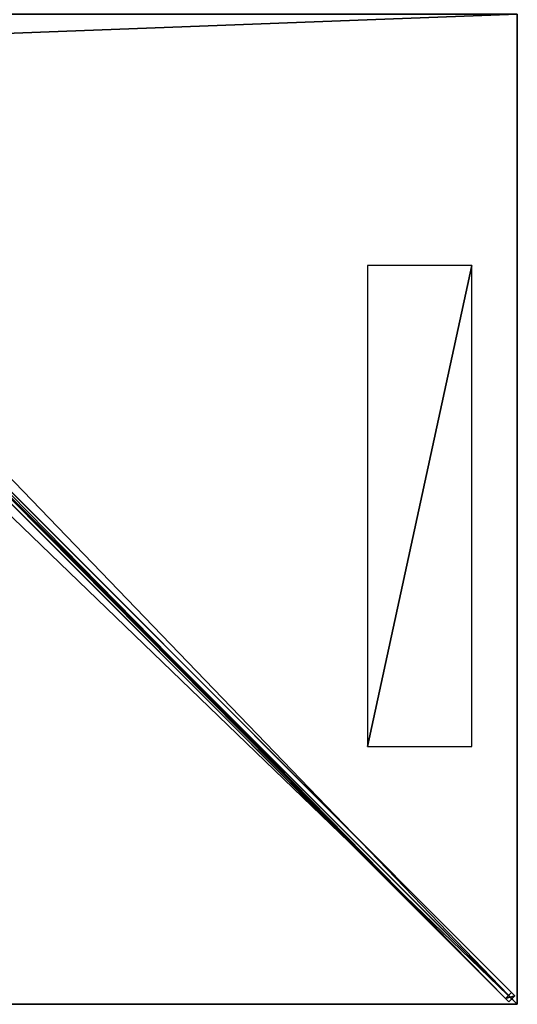
# Model space of a CAD drawing. Units: centimetres. Extents: x -175 to 175, y -175 to 175.
# Drawn here: x 87 to 175, y -175 to -1 of the extents above; entities that cross this region are included whole.
import ezdxf

# ---------------------------------------------------------------- set-up
doc = ezdxf.new("R2010")
doc.units = ezdxf.units.CM
doc.layers.get('0').update_dxf_attribs({"color": 144})

# ---------------------------------------------------------------- blocks, each defined once
blk = doc.blocks.new('Streben. May Parasols_ www.may-online.com')
for p, q in [((5.93, -4.87, 269.67), (174.57, -173.51, 201.97)), ((4.87, -5.93, 269.67), (173.51, -174.57, 201.97)), ((6.36, -6.36, 269.7), (141.27, -141.27, 215.54)), ((50.93, -49.87, 248.49), (173.99, -172.93, 199.08)), ((49.87, -50.93, 248.49), (172.93, -173.99, 199.08)), ((141.27, -141.27, 215.54), (175, -175, 202)), ((141.27, -141.27, 215.54), (151.19, -151.19, 211.56)), ((151.19, -151.19, 211.56), (175, -175, 202)), ((173.99, -172.93, 199.08), (172.93, -173.99, 199.08)), ((172.93, -173.99, 199.08), (173.51, -174.57, 201.97)), ((173.51, -174.57, 201.97), (174.57, -173.51, 201.97)), ((174.57, -173.51, 201.97), (173.99, -172.93, 199.08))]:
    blk.add_line(p, q)
mesh = blk.add_polyface()
corners = [(173.51, -174.57, 201.97), (5.93, -4.87, 269.67), (4.87, -5.93, 269.67), (174.57, -173.51, 201.97)]
mesh.append_faces([[corners[k] for k in face] for face in [(0, 1, 2), (1, 0, 3)]], dxfattribs={"vtx0": -1})
mesh = blk.add_polyface()
corners = [(173.99, -172.93, 199.08), (5.93, -4.87, 269.67), (174.57, -173.51, 201.97), (50.93, -49.87, 248.49), (5.35, -4.29, 266.78)]
mesh.append_faces([[corners[k] for k in face] for face in [(0, 1, 2), (1, 3, 4)]], dxfattribs={"vtx0": -1})
mesh.append_faces([[corners[k] for k in face] for face in [(1, 0, 3)]], dxfattribs={"vtx0": -1, "vtx2": -1})
mesh = blk.add_polyface()
corners = [(173.51, -174.57, 201.97), (49.87, -50.93, 248.49), (172.93, -173.99, 199.08), (4.87, -5.93, 269.67), (4.29, -5.35, 266.78)]
mesh.append_faces([[corners[k] for k in face] for face in [(0, 1, 2), (1, 3, 4)]], dxfattribs={"vtx0": -1})
mesh.append_faces([[corners[k] for k in face] for face in [(1, 0, 3)]], dxfattribs={"vtx0": -1, "vtx2": -1})
mesh = blk.add_polyface()
corners = [(50.4, -50.4, 248.49), (172.93, -173.99, 199.08), (49.87, -50.93, 248.49), (50.93, -49.87, 248.49), (173.99, -172.93, 199.08)]
mesh.append_faces([[corners[k] for k in face] for face in [(0, 1, 2), (1, 3, 4)]], dxfattribs={"vtx0": -1})
mesh.append_faces([[corners[k] for k in face] for face in [(1, 0, 3)]], dxfattribs={"vtx0": -1, "vtx2": -1})
mesh = blk.add_polyface()
corners = [(174.57, -173.51, 201.97), (172.93, -173.99, 199.08), (173.99, -172.93, 199.08), (173.51, -174.57, 201.97)]
mesh.append_faces([[corners[k] for k in face] for face in [(0, 1, 2), (1, 0, 3)]], dxfattribs={"vtx0": -1})
blk = doc.blocks.new('Membrane. May Parasols_ www.may-online.com')
for p, q in [((175, 0, 202), (175, -175, 202)), ((175, 0, 201.99), (175, -174.99, 201.99)), ((175, -175, 202), (6.36, -6.36, 269.7)), ((174.99, -175, 201.99), (6.36, -6.36, 269.69)), ((175, -174.99, 201.99), (6.36, -6.36, 269.69)), ((175, -175, 202), (0, -175, 202)), ((174.99, -175, 201.99), (0, -175, 201.99)), ((175, -175, 201.99), (174.99, -175, 201.99)), ((175, -175, 201.99), (174.99, -175, 201.99)), ((175, -175, 201.99), (175, -174.99, 201.99)), ((175, -174.99, 201.99), (175, -175, 201.99)), ((175, -175, 202), (175, -175, 201.99)), ((175, -175, 201.99), (175, -175, 201.99)), ((175, -175, 202), (175, -175, 201.99)), ((175, -175, 201.99), (175, -175, 201.99))]:
    blk.add_line(p, q)
mesh = blk.add_polyface()
corners = [(175, -175, 202), (6.36, 0, 269.7), (6.36, -6.36, 269.7), (175, 0, 202)]
mesh.append_faces([[corners[k] for k in face] for face in [(0, 1, 2), (1, 0, 3)]], dxfattribs={"vtx0": -1})
mesh = blk.add_polyface()
corners = [(175, -174.99, 201.99), (175, -175, 201.99), (175, 0, 201.99), (6.36, -6.36, 269.69), (6.36, 0, 269.69), (6.36, -6.36, 269.69), (174.99, -175, 201.99), (175, -175, 201.99)]
mesh.append_faces([[corners[k] for k in face] for face in [(2, 3, 4)]], dxfattribs={"vtx0": -1})
mesh.append_faces([[corners[k] for k in face] for face in [(3, 2, 5), (5, 2, 6), (6, 2, 7), (7, 2, 1)]], dxfattribs={"vtx0": -1, "vtx1": -1})
mesh.append_faces([[corners[k] for k in face] for face in [(0, 1, 2)]], dxfattribs={"vtx1": -1})
mesh = blk.add_polyface()
corners = [(175, -175, 201.99), (175, -175, 202), (175, -175, 201.99), (175, -174.99, 201.99), (175, 0, 202), (175, 0, 201.99)]
mesh.append_faces([[corners[k] for k in face] for face in [(0, 1, 2), (4, 3, 5)]], dxfattribs={"vtx0": -1})
mesh.append_faces([[corners[k] for k in face] for face in [(1, 3, 4)]], dxfattribs={"vtx0": -1, "vtx1": -1})
mesh.append_faces([[corners[k] for k in face] for face in [(1, 0, 3)]], dxfattribs={"vtx0": -1, "vtx2": -1})
mesh = blk.add_polyface()
corners = [(175, -175, 202), (0, -6.36, 269.7), (0, -175, 202), (6.36, -6.36, 269.7)]
mesh.append_faces([[corners[k] for k in face] for face in [(0, 1, 2), (1, 0, 3)]], dxfattribs={"vtx0": -1})
mesh = blk.add_polyface()
corners = [(0, -6.36, 269.69), (174.99, -175, 201.99), (0, -175, 201.99), (6.36, -6.36, 269.69), (6.36, -6.36, 269.69), (175, -174.99, 201.99), (175, -175, 201.99), (175, -175, 201.99)]
mesh.append_faces([[corners[k] for k in face] for face in [(0, 1, 2), (6, 5, 7)]], dxfattribs={"vtx0": -1})
mesh.append_faces([[corners[k] for k in face] for face in [(1, 5, 6)]], dxfattribs={"vtx0": -1, "vtx1": -1})
mesh.append_faces([[corners[k] for k in face] for face in [(1, 0, 3), (1, 3, 4), (1, 4, 5)]], dxfattribs={"vtx0": -1, "vtx2": -1})
mesh = blk.add_polyface()
corners = [(175, -175, 202), (174.99, -175, 201.99), (175, -175, 201.99), (6.36, -6.36, 269.69), (6.36, -6.36, 269.7)]
mesh.append_faces([[corners[k] for k in face] for face in [(0, 1, 2), (3, 0, 4)]], dxfattribs={"vtx0": -1})
mesh.append_faces([[corners[k] for k in face] for face in [(1, 0, 3)]], dxfattribs={"vtx0": -1, "vtx1": -1})
mesh = blk.add_polyface()
corners = [(175, -175, 201.99), (6.36, -6.36, 269.7), (175, -175, 202), (175, -174.99, 201.99), (6.36, -6.36, 269.69)]
mesh.append_faces([[corners[k] for k in face] for face in [(0, 1, 2), (1, 3, 4)]], dxfattribs={"vtx0": -1})
mesh.append_faces([[corners[k] for k in face] for face in [(1, 0, 3)]], dxfattribs={"vtx0": -1, "vtx2": -1})
mesh = blk.add_polyface()
corners = [(175, -175, 202), (175, -175, 201.99), (175, -175, 201.99), (174.99, -175, 201.99), (0, -175, 202), (0, -175, 201.99)]
mesh.append_faces([[corners[k] for k in face] for face in [(0, 1, 2), (3, 4, 5)]], dxfattribs={"vtx0": -1})
mesh.append_faces([[corners[k] for k in face] for face in [(1, 0, 3), (4, 3, 0)]], dxfattribs={"vtx0": -1, "vtx1": -1})
blk = doc.blocks.new('Logo. May Parasols_ www.may-online.com')
for p, q in [((148.49, -44.44, 212.86), (148.49, -129.44, 212.86)), ((166.97, -44.44, 205.44), (148.49, -44.44, 212.86)), ((166.97, -129.44, 205.44), (166.97, -44.44, 205.44)), ((148.49, -129.44, 212.86), (166.97, -129.44, 205.44))]:
    blk.add_line(p, q)
at = {"color": 28}
mesh = blk.add_polyface(dxfattribs=at)
corners = [(148.49, -129.44, 212.86), (166.97, -44.44, 205.44), (148.49, -44.44, 212.86), (166.97, -129.44, 205.44)]
mesh.append_faces([[corners[k] for k in face] for face in [(0, 1, 2), (1, 0, 3)]], dxfattribs={"vtx0": -1, "color": 28})
blk = doc.blocks.new('FILIUS_quad_FK3535')
at = {"color": 7}
for name in ['Streben. May Parasols_ www.may-online.com', 'Membrane. May Parasols_ www.may-online.com']:
    blk.add_blockref(name, (0, 0), dxfattribs=at)
blk.add_blockref('Logo. May Parasols_ www.may-online.com', (0, 0))

msp = doc.modelspace()

# ---------------------------------------------------------------- block references
msp.add_blockref('FILIUS_quad_FK3535', (0, 0))

doc.saveas('drawing.dxf')
